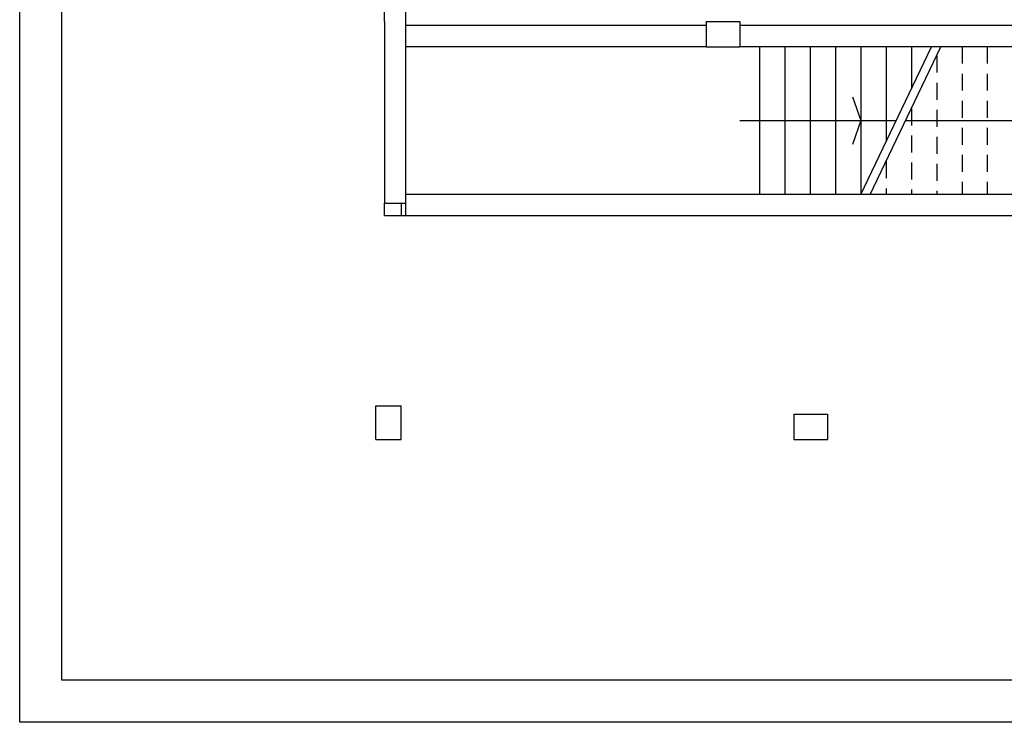
# Model space of a CAD drawing. Units: millimetres. Extents: x -212587 to -128587, y -20923 to 56377.
# Drawn here: x -212587 to -200926, y -20923 to -12607 of the extents above; entities that cross this region are included whole.
import ezdxf

# ---------------------------------------------------------------- set-up
doc = ezdxf.new("R2010")
doc.units = ezdxf.units.MM
doc.header["$LTSCALE"] = 1000
doc.linetypes.add('CONTINUA', pattern=[0])
doc.linetypes.add('LINEA6', pattern=[0.32, 0.2, -0.12])
for name, color, linetype in [('BLOCCHIMURATURA', 5, 'Continuous'), ('MURICA', 4, 'Continuous'), ('PILASTRI', 4, 'Continuous'), ('SCALE-ASCENSORI', 1, 'Continuous')]:
    doc.layers.add(name, color=color, linetype=linetype)

msp = doc.modelspace()

# ---------------------------------------------------------------- linework, layer by layer
at = {"color": 9}
for p, q in [((-212587, -20923, 0), (-212587, 56377, 0)), ((-149587, -20923, 0), (-212587, -20923, 0))]:
    msp.add_line(p, q, dxfattribs=at)
at = {"color": 12}
for p, q in [((-212087, -20423, 0), (-212087, 55877, 0)), ((-149587, -20423, 0), (-212087, -20423, 0))]:
    msp.add_line(p, q, dxfattribs=at)
at = {"layer": 'BLOCCHIMURATURA', "linetype": 'Continuous'}
for p, q in [((-204458, -12677, 0), (-208018, -12677, 0)), ((-200498, -12677, 0), (-204058, -12677, 0)), ((-204458, -12927, 0), (-208018, -12927, 0)), ((-200498, -12927, 0), (-204058, -12927, 0)), ((-196388, -14677, 0), (-208018, -14677, 0)), ((-191512, -14927, 0), (-208018, -14927, 0))]:
    msp.add_line(p, q, dxfattribs=at)
at = {"layer": 'MURICA', "linetype": 'Continuous'}
for p, q in [((-208268, -12627, 0), (-208268, -4487, 0)), ((-208018, -4487, 0), (-208018, -14927, 0)), ((-208268, -12627, 0), (-208268, -14777, 0)), ((-208268, -14927, 0), (-208268, -14777, 0)), ((-208268, -14777, 0), (-208018, -14777, 0)), ((-208068, -14777, 0), (-208068, -14927, 0)), ((-208018, -14777, 0), (-208018, -14927, 0)), ((-208018, -14927, 0), (-208268, -14927, 0))]:
    msp.add_line(p, q, dxfattribs=at)
at = {"layer": 'PILASTRI', "linetype": 'Continuous'}
for p, q in [((-204458, -12627, 0), (-204458, -12927, 0)), ((-204458, -12627, 0), (-204058, -12627, 0)), ((-204058, -12627, 0), (-204058, -12927, 0)), ((-204458, -12927, 0), (-204058, -12927, 0)), ((-208368, -17177, 0), (-208068, -17177, 0)), ((-208368, -17577, 0), (-208368, -17177, 0)), ((-208068, -17577, 0), (-208068, -17177, 0)), ((-203418, -17277, 0), (-203418, -17577, 0)), ((-203418, -17277, 0), (-203018, -17277, 0)), ((-203018, -17277, 0), (-203018, -17577, 0)), ((-208368, -17577, 0), (-208068, -17577, 0)), ((-203418, -17577, 0), (-203018, -17577, 0))]:
    msp.add_line(p, q, dxfattribs=at)
at = {"layer": 'SCALE-ASCENSORI', "linetype": 'Continuous'}
for p, q in [((-203827, -12927, 0), (-203827, -14677, 0)), ((-203527, -12927, 0), (-203527, -14677, 0)), ((-203227, -12927, 0), (-203227, -14677, 0)), ((-202927, -12927, 0), (-202927, -14677, 0)), ((-202627, -12927, 0), (-202627, -14677, 0)), ((-202724, -13519, 0), (-202627, -13802, 0)), ((-204058, -13802, 0), (-202207, -13802, 0)), ((-202627, -13802, 0), (-202724, -14086, 0)), ((-202096, -13802, 0), (-200827, -13802, 0))]:
    msp.add_line(p, q, dxfattribs=at)
at = {"layer": 'SCALE-ASCENSORI', "color": 6, "linetype": 'Continuous'}
for p, q in [((-202627, -14677, 0), (-201787, -12927, 0)), ((-202516, -14677, 0), (-201676, -12927, 0))]:
    msp.add_line(p, q, dxfattribs=at)
at = {"layer": 'SCALE-ASCENSORI', "linetype": 'CONTINUA'}
for p, q in [((-202327, -12927, 0), (-202327, -14052, 0)), ((-202027, -12927, 0), (-202027, -13427, 0))]:
    msp.add_line(p, q, dxfattribs=at)
at = {"layer": 'SCALE-ASCENSORI', "linetype": 'LINEA6'}
for p, q in [((-201427, -12927, 0), (-201427, -14677, 0)), ((-201127, -12927, 0), (-201127, -14677, 0)), ((-201727, -13034, 0), (-201727, -14677, 0)), ((-202027, -13659, 0), (-202027, -14677, 0)), ((-202327, -14284, 0), (-202327, -14677, 0))]:
    msp.add_line(p, q, dxfattribs=at)

doc.saveas('drawing.dxf')
